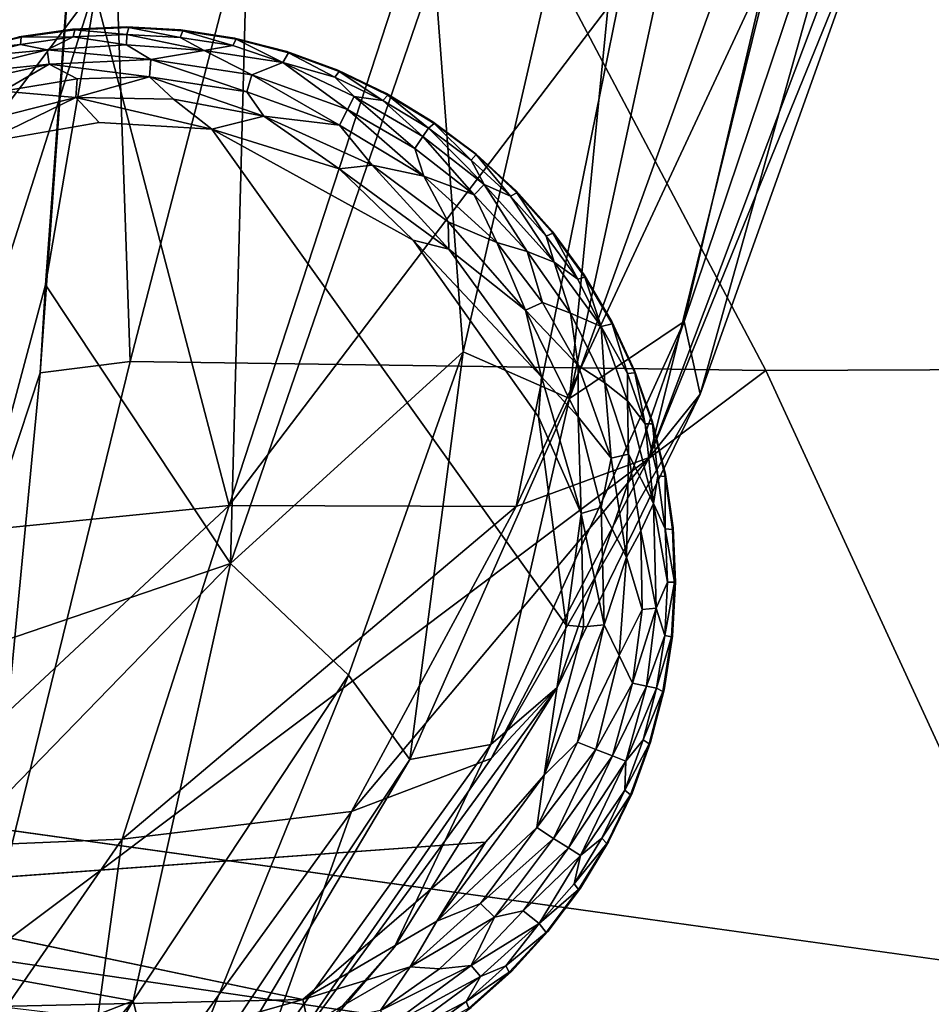
# Model space of a CAD drawing. Units: inches. Extents: x -22.6 to 18.9, y -34 to 22.7.
# Drawn here: x -12 to -10.1, y -13.9 to -11.7 of the extents above; entities that cross this region are included whole.
import ezdxf

# ---------------------------------------------------------------- set-up
doc = ezdxf.new("R2010")
doc.units = ezdxf.units.IN
doc.header["$MEASUREMENT"] = 0
doc.layers.add('SEAT-FABRIC', color=5, linetype='Continuous')
doc.layers.add('SEAT-LEG', color=5, linetype='Continuous')

msp = doc.modelspace()

# ---------------------------------------------------------------- linework, layer by layer
at = {"layer": 'SEAT-FABRIC'}
for points, invisible_edges in [([(-10.1523, -5.1167, 0.6797), (-12.7025, -13.3891, 0.6822), (-12.8651, -9.114, 0.7317)], 1), ([(-4.0714, -7.8706, 0.6718), (-12.7025, -13.3891, 0.6822), (-10.1523, -5.1167, 0.6797)], 15), ([(-4.0714, -7.8706, 0.6718), (-1.111, -13.0733, 0.65), (-12.7025, -13.3891, 0.6822)], 15), ([(-1.111, -13.0733, 0.65), (-1.9559, -14.8854, 0.6792), (-12.7025, -13.3891, 0.6822)], 12)]:
    msp.add_3dface(points, dxfattribs=dict(at, invisible_edges=invisible_edges))
for points in [[(-11.4902, -9.4755, 14.9882), (-11.9779, -12.3122, 14.779), (-11.8586, -10.6913, 14.8562)], [(-11.9779, -12.3122, 14.779), (-11.4902, -9.4755, 14.9882), (-11.5815, -12.9082, 14.929)], [(-11.5815, -12.9082, 14.929), (-11.4902, -9.4755, 14.9882), (-11.1454, -11.6367, 15.0993)], [(-10.8566, -12.5553, 15.4867), (-10.4036, -10.467, 15.6374), (-10.2648, -10.9168, 15.9595)], [(-10.4036, -10.467, 15.6374), (-10.8566, -12.5553, 15.4867), (-10.6698, -10.6546, 15.385)], [(-11.1454, -11.6367, 15.0993), (-10.6698, -10.6546, 15.385), (-11.0843, -12.4554, 15.2006)], [(-10.6698, -10.6546, 15.385), (-10.8566, -12.5553, 15.4867), (-11.0843, -12.4554, 15.2006)], [(-11.8586, -10.6913, 14.8562), (-11.9888, -12.5002, 14.7391), (-11.7966, -12.476, 14.7168)], [(-11.8586, -10.6913, 14.8562), (-11.9779, -12.3122, 14.779), (-11.9888, -12.5002, 14.7391)], [(-11.8586, -10.6913, 14.8562), (-11.7966, -12.476, 14.7168), (-11.3525, -10.7623, 14.8753)], [(-7.2093, -10.7308, 15.2696), (-11.3525, -10.7623, 14.8753), (-7.1032, -12.4822, 15.044)], [(-10.4366, -12.4956, 14.7738), (-11.3525, -10.7623, 14.8753), (-11.7966, -12.476, 14.7168)], [(-7.1032, -12.4822, 15.044), (-11.3525, -10.7623, 14.8753), (-10.4366, -12.4956, 14.7738)], [(-10.6113, -12.3909, 15.9385), (-10.8566, -12.5553, 15.4867), (-10.2648, -10.9168, 15.9595)], [(-10.2648, -10.9168, 15.9595), (-10.1451, -11.0073, 16.377), (-10.6113, -12.3909, 15.9385)], [(-10.1451, -11.0073, 16.377), (-10.5771, -12.5463, 16.5222), (-10.6113, -12.3909, 15.9385)], [(-10.1451, -11.0073, 16.377), (-10.1886, -11.4594, 16.8547), (-10.5771, -12.5463, 16.5222)], [(-10.5771, -12.5463, 16.5222), (-10.1886, -11.4594, 16.8547), (-10.6858, -12.6816, 17.2537)], [(-10.2384, -11.4921, 17.4386), (-10.6858, -12.6816, 17.2537), (-10.1886, -11.4594, 16.8547)], [(-10.4213, -11.6096, 18.0702), (-10.6858, -12.6816, 17.2537), (-10.2384, -11.4921, 17.4386)], [(-10.6858, -12.6816, 17.2537), (-10.4213, -11.6096, 18.0702), (-10.9708, -12.7865, 18.0643)], [(-10.9708, -12.7865, 18.0643), (-10.4213, -11.6096, 18.0702), (-10.7459, -11.6802, 18.7365)], [(-11.8736, -11.6794, 19.8736), (-11.5849, -12.7844, 19.064), (-11.214, -11.6473, 19.3703)], [(-10.7459, -11.6802, 18.7365), (-11.214, -11.6473, 19.3703), (-11.5849, -12.7844, 19.064)], [(-11.1454, -11.6367, 15.0993), (-11.0843, -12.4554, 15.2006), (-11.5815, -12.9082, 14.929)], [(-11.8736, -11.6794, 19.8736), (-12.7506, -11.7297, 20.2256), (-12.7391, -12.8268, 19.8123)], [(-12.2466, -12.8507, 19.5465), (-11.8736, -11.6794, 19.8736), (-12.7391, -12.8268, 19.8123)], [(-11.8736, -11.6794, 19.8736), (-12.2466, -12.8507, 19.5465), (-11.5849, -12.7844, 19.064)], [(-11.5849, -12.7844, 19.064), (-10.9708, -12.7865, 18.0643), (-10.7459, -11.6802, 18.7365)], [(-11.9779, -12.3122, 14.779), (-11.5815, -12.9082, 14.929), (-12.1932, -13.1165, 14.6969)], [(-12.1932, -13.1165, 14.6969), (-11.9888, -12.5002, 14.7391), (-11.9779, -12.3122, 14.779)], [(-10.8832, -13.1741, 16.4022), (-11.0249, -13.296, 15.7875), (-10.6113, -12.3909, 15.9385)], [(-11.0249, -13.296, 15.7875), (-10.8566, -12.5553, 15.4867), (-10.6113, -12.3909, 15.9385)], [(-10.6113, -12.3909, 15.9385), (-10.5771, -12.5463, 16.5222), (-10.8832, -13.1741, 16.4022)], [(-11.5815, -12.9082, 14.929), (-11.0843, -12.4554, 15.2006), (-11.3295, -13.1473, 15.1466)], [(-11.3295, -13.1473, 15.1466), (-11.0843, -12.4554, 15.2006), (-11.1978, -13.3278, 15.4112)], [(-11.1978, -13.3278, 15.4112), (-11.0843, -12.4554, 15.2006), (-10.8566, -12.5553, 15.4867)], [(-11.9888, -12.5002, 14.7391), (-12.11, -13.7521, 14.4995), (-11.7966, -12.476, 14.7168)], [(-12.11, -13.7521, 14.4995), (-10.4366, -12.4956, 14.7738), (-11.7966, -12.476, 14.7168)], [(-10.4366, -12.4956, 14.7738), (-9.6949, -14.1045, 14.506), (-7.1032, -12.4822, 15.044)], [(-12.11, -13.7521, 14.4995), (-11.9888, -12.5002, 14.7391), (-12.1932, -13.1165, 14.6969)], [(-10.4366, -12.4956, 14.7738), (-12.11, -13.7521, 14.4995), (-9.6949, -14.1045, 14.506)], [(-11.0249, -13.296, 15.7875), (-11.1978, -13.3278, 15.4112), (-10.8566, -12.5553, 15.4867)], [(-10.8832, -13.1741, 16.4022), (-10.5771, -12.5463, 16.5222), (-11.0241, -13.3258, 17.0957)], [(-11.0241, -13.3258, 17.0957), (-10.5771, -12.5463, 16.5222), (-10.6858, -12.6816, 17.2537)], [(-11.3231, -13.439, 17.8702), (-10.6858, -12.6816, 17.2537), (-10.9708, -12.7865, 18.0643)], [(-11.0241, -13.3258, 17.0957), (-10.6858, -12.6816, 17.2537), (-11.3231, -13.439, 17.8702)], [(-11.5849, -12.7844, 19.064), (-12.2466, -12.8507, 19.5465), (-12.376, -13.5217, 19.1762)], [(-12.376, -13.5217, 19.1762), (-11.8139, -13.4981, 18.6346), (-11.5849, -12.7844, 19.064)], [(-11.5849, -12.7844, 19.064), (-11.8139, -13.4981, 18.6346), (-10.9708, -12.7865, 18.0643)], [(-11.3231, -13.439, 17.8702), (-10.9708, -12.7865, 18.0643), (-11.8139, -13.4981, 18.6346)], [(-12.3862, -13.7365, 14.6686), (-12.1932, -13.1165, 14.6969), (-11.5815, -12.9082, 14.929)], [(-11.7902, -13.8445, 14.9874), (-12.3862, -13.7365, 14.6686), (-11.5815, -12.9082, 14.929)], [(-11.5815, -12.9082, 14.929), (-11.3295, -13.1473, 15.1466), (-11.7902, -13.8445, 14.9874)], [(-11.7233, -14.1184, 15.3031), (-11.7902, -13.8445, 14.9874), (-11.3295, -13.1473, 15.1466)], [(-11.3295, -13.1473, 15.1466), (-11.1978, -13.3278, 15.4112), (-11.7233, -14.1184, 15.3031)], [(-11.5569, -14.0951, 16.8827), (-10.8832, -13.1741, 16.4022), (-11.0241, -13.3258, 17.0957)], [(-10.8832, -13.1741, 16.4022), (-11.5569, -14.0951, 16.8827), (-11.2316, -13.7303, 16.2869)], [(-11.2316, -13.7303, 16.2869), (-11.0249, -13.296, 15.7875), (-10.8832, -13.1741, 16.4022)], [(-11.0249, -13.296, 15.7875), (-11.2316, -13.7303, 16.2869), (-11.9094, -14.5245, 15.7278)], [(-11.0249, -13.296, 15.7875), (-11.9094, -14.5245, 15.7278), (-11.1978, -13.3278, 15.4112)], [(-11.9094, -14.5245, 15.7278), (-11.7233, -14.1184, 15.3031), (-11.1978, -13.3278, 15.4112)], [(-11.3231, -13.439, 17.8702), (-11.5569, -14.0951, 16.8827), (-11.0241, -13.3258, 17.0957)], [(-12.7562, -14.6326, 0.7108), (-12.7025, -13.3891, 0.6822), (-1.9559, -14.8854, 0.6792)], [(-11.8139, -13.4981, 18.6346), (-11.9182, -14.2623, 17.5593), (-11.3231, -13.439, 17.8702)], [(-11.9182, -14.2623, 17.5593), (-11.5569, -14.0951, 16.8827), (-11.3231, -13.439, 17.8702)], [(-11.9182, -14.2623, 17.5593), (-11.8139, -13.4981, 18.6346), (-12.3902, -14.331, 18.2311)], [(-12.3902, -14.331, 18.2311), (-11.8139, -13.4981, 18.6346), (-12.376, -13.5217, 19.1762)], [(-11.5569, -14.0951, 16.8827), (-11.9094, -14.5245, 15.7278), (-11.2316, -13.7303, 16.2869)], [(-12.11, -13.7521, 14.4995), (-12.7895, -14.4509, 14.394), (-11.8424, -14.6826, 14.2531)], [(-11.7902, -13.8445, 14.9874), (-12.664, -14.1833, 14.6353), (-12.3862, -13.7365, 14.6686)], [(-9.6949, -14.1045, 14.506), (-12.11, -13.7521, 14.4995), (-11.8424, -14.6826, 14.2531)], [(-12.1916, -14.3166, 14.9295), (-12.664, -14.1833, 14.6353), (-11.7902, -13.8445, 14.9874)], [(-12.2749, -14.6608, 15.1898), (-12.1916, -14.3166, 14.9295), (-11.7902, -13.8445, 14.9874)], [(-11.7902, -13.8445, 14.9874), (-11.7233, -14.1184, 15.3031), (-12.2749, -14.6608, 15.1898)]]:
    msp.add_3dface(points, dxfattribs=at)
at = {"layer": 'SEAT-LEG'}
for points, invisible_edges in [([(-12.9921, -12.9341, 1.378), (-11.8181, -14.1222, 1.378), (-11.8039, -11.7601, 1.378)], 15), ([(-12.9921, -12.9341, 1.378), (-11.8039, -11.7601, 1.378), (-11.9197, -11.7651, 1.378)], 13), ([(-12.0345, -11.7814, 1.378), (-12.9921, -12.9341, 1.378), (-11.9197, -11.7651, 1.378)], 3), ([(-10.6299, -12.9482, 1.378), (-11.8039, -11.7601, 1.378), (-11.8181, -14.1222, 1.378)], 15), ([(-11.8039, -11.7601, 1.378), (-10.6299, -12.9482, 1.378), (-11.6882, -11.7665, 1.378)], 3), ([(-11.5736, -11.7842, 1.378), (-11.6882, -11.7665, 1.378), (-10.6299, -12.9482, 1.378)], 14), ([(-10.6299, -12.9482, 1.378), (-11.4614, -11.813, 1.378), (-11.5736, -11.7842, 1.378)], 13), ([(-11.4614, -11.813, 1.378), (-10.6299, -12.9482, 1.378), (-11.3525, -11.8527, 1.378)], 3), ([(-11.3525, -11.8527, 1.378), (-10.6299, -12.9482, 1.378), (-11.248, -11.9029, 1.378)], 3), ([(-11.149, -11.9631, 1.378), (-11.248, -11.9029, 1.378), (-10.6299, -12.9482, 1.378)], 14), ([(-10.8636, -13.0402, 0), (-12.7792, -12.9589, 0.0004), (-11.8628, -11.9649, 0.0014)], 15), ([(-12.1125, -12.0084, 0.0014), (-11.8628, -11.9649, 0.0014), (-12.7792, -12.9589, 0.0004)], 2), ([(-11.6215, -11.9792, 0.0014), (-10.8636, -13.0402, 0), (-11.8628, -11.9649, 0.0014)], 2), ([(-10.6299, -12.9482, 1.378), (-11.0563, -12.0327, 1.378), (-11.149, -11.9631, 1.378)], 13), ([(-11.1908, -12.2167, 0), (-10.8636, -13.0402, 0), (-11.6215, -11.9792, 0.0014)], 1), ([(-10.6299, -12.9482, 1.378), (-10.9709, -12.111, 1.378), (-11.0563, -12.0327, 1.378)], 13), ([(-10.6299, -12.9482, 1.378), (-10.8935, -12.1974, 1.378), (-10.9709, -12.111, 1.378)], 13), ([(-10.6299, -12.9482, 1.378), (-10.8251, -12.2909, 1.378), (-10.8935, -12.1974, 1.378)], 13), ([(-11.1908, -12.2167, 0), (-10.9226, -12.5946, 0), (-10.8636, -13.0402, 0)], 12), ([(-10.6299, -12.9482, 1.378), (-10.7661, -12.3907, 1.378), (-10.8251, -12.2909, 1.378)], 13), ([(-10.7661, -12.3907, 1.378), (-10.6299, -12.9482, 1.378), (-10.7171, -12.4957, 1.378)], 3), ([(-10.6787, -12.6051, 1.378), (-10.7171, -12.4957, 1.378), (-10.6299, -12.9482, 1.378)], 14), ([(-10.6299, -12.9482, 1.378), (-10.6513, -12.7177, 1.378), (-10.6787, -12.6051, 1.378)], 13), ([(-10.6299, -12.9482, 1.378), (-10.6349, -12.8324, 1.378), (-10.6513, -12.7177, 1.378)], 12), ([(-11.8181, -14.1222, 1.378), (-12.9921, -12.9341, 1.378), (-11.9338, -14.1159, 1.378)], 3), ([(-11.9338, -14.1159, 1.378), (-12.9921, -12.9341, 1.378), (-12.0484, -14.0982, 1.378)], 3), ([(-11.7023, -14.1172, 1.378), (-10.6299, -12.9482, 1.378), (-11.8181, -14.1222, 1.378)], 3), ([(-11.7023, -14.1172, 1.378), (-11.5876, -14.1009, 1.378), (-10.6299, -12.9482, 1.378)], 14), ([(-11.5876, -14.1009, 1.378), (-11.4291, -14.0602, 1.378), (-10.6299, -12.9482, 1.378)], 14), ([(-11.2605, -13.9861, 1.378), (-10.6299, -12.9482, 1.378), (-11.4291, -14.0602, 1.378)], 3), ([(-11.1607, -13.9271, 1.378), (-10.6299, -12.9482, 1.378), (-11.2605, -13.9861, 1.378)], 3), ([(-11.1607, -13.9271, 1.378), (-11.0672, -13.8586, 1.378), (-10.6299, -12.9482, 1.378)], 14), ([(-10.9809, -13.7813, 1.378), (-10.6299, -12.9482, 1.378), (-11.0672, -13.8586, 1.378)], 3), ([(-10.6299, -12.9482, 1.378), (-10.9809, -13.7813, 1.378), (-10.9025, -13.6959, 1.378)], 13), ([(-10.6299, -12.9482, 1.378), (-10.9025, -13.6959, 1.378), (-10.8329, -13.6032, 1.378)], 13), ([(-10.7727, -13.5042, 1.378), (-10.6299, -12.9482, 1.378), (-10.8329, -13.6032, 1.378)], 3), ([(-10.7226, -13.3997, 1.378), (-10.6299, -12.9482, 1.378), (-10.7727, -13.5042, 1.378)], 3), ([(-10.6299, -12.9482, 1.378), (-10.7226, -13.3997, 1.378), (-10.6829, -13.2908, 1.378)], 13), ([(-10.6829, -13.2908, 1.378), (-10.654, -13.1785, 1.378), (-10.6299, -12.9482, 1.378)], 14), ([(-10.6363, -13.064, 1.378), (-10.6299, -12.9482, 1.378), (-10.654, -13.1785, 1.378)], 2), ([(-12.7792, -12.9589, 0.0004), (-10.8636, -13.0402, 0), (-12.671, -13.4092, 0.0012)], 15), ([(-12.671, -13.4092, 0.0012), (-10.8636, -13.0402, 0), (-11.0365, -13.5045, 0)], 15), ([(-10.9108, -13.3611, 0.0032), (-11.0365, -13.5045, 0), (-10.8636, -13.0402, 0)], 2), ([(-12.671, -13.4092, 0.0012), (-11.0365, -13.5045, 0), (-12.5184, -13.6125, 0.0009)], 13), ([(-12.0799, -13.8562, 0), (-12.5184, -13.6125, 0.0009), (-11.4271, -13.8411, 0.0011)], 1)]:
    msp.add_3dface(points, dxfattribs=dict(at, invisible_edges=invisible_edges))
for points in [[(-12.0345, -11.7814, 1.378), (-11.9197, -11.7651, 1.378), (-12.0298, -11.7822, 0.1702)], [(-12.0298, -11.7822, 0.1702), (-11.9197, -11.7651, 1.378), (-11.9151, -11.7664, 0.1702)], [(-12.0298, -11.7822, 0.1702), (-11.9151, -11.7664, 0.1702), (-11.9182, -11.7816, 0.1244)], [(-11.9151, -11.7664, 0.1702), (-11.9197, -11.7651, 1.378), (-11.8039, -11.7601, 1.378)], [(-11.804, -11.7767, 0.1244), (-11.9182, -11.7816, 0.1244), (-11.9151, -11.7664, 0.1702)], [(-11.8039, -11.7601, 1.378), (-11.7995, -11.7618, 0.1702), (-11.9151, -11.7664, 0.1702)], [(-11.7995, -11.7618, 0.1702), (-11.804, -11.7767, 0.1244), (-11.9151, -11.7664, 0.1702)], [(-11.7995, -11.7618, 0.1702), (-11.6899, -11.783, 0.1244), (-11.804, -11.7767, 0.1244)], [(-11.6882, -11.7665, 1.378), (-11.7995, -11.7618, 0.1702), (-11.8039, -11.7601, 1.378)], [(-11.6839, -11.7686, 0.1702), (-11.7995, -11.7618, 0.1702), (-11.6882, -11.7665, 1.378)], [(-11.6899, -11.783, 0.1244), (-11.7995, -11.7618, 0.1702), (-11.6839, -11.7686, 0.1702)], [(-11.577, -11.8004, 0.1244), (-11.6899, -11.783, 0.1244), (-11.6839, -11.7686, 0.1702)], [(-11.6882, -11.7665, 1.378), (-11.5736, -11.7842, 1.378), (-11.6839, -11.7686, 0.1702)], [(-11.6839, -11.7686, 0.1702), (-11.5736, -11.7842, 1.378), (-11.5696, -11.7867, 0.1702)], [(-11.5696, -11.7867, 0.1702), (-11.577, -11.8004, 0.1244), (-11.6839, -11.7686, 0.1702)], [(-12.1424, -11.8248, 0.1244), (-12.0313, -11.7977, 0.1244), (-11.9738, -11.8092, 0.0888)], [(-12.0313, -11.7977, 0.1244), (-12.1424, -11.8248, 0.1244), (-12.1423, -11.8092, 0.1702)], [(-12.1423, -11.8092, 0.1702), (-12.0345, -11.7814, 1.378), (-12.0298, -11.7822, 0.1702)], [(-12.1423, -11.8092, 0.1702), (-12.0298, -11.7822, 0.1702), (-12.0313, -11.7977, 0.1244)], [(-11.9182, -11.7816, 0.1244), (-12.0313, -11.7977, 0.1244), (-12.0298, -11.7822, 0.1702)], [(-12.0313, -11.7977, 0.1244), (-11.9182, -11.7816, 0.1244), (-11.9738, -11.8092, 0.0888)], [(-11.8042, -11.7987, 0.0891), (-11.9738, -11.8092, 0.0888), (-11.9182, -11.7816, 0.1244)], [(-11.9182, -11.7816, 0.1244), (-11.804, -11.7767, 0.1244), (-11.8042, -11.7987, 0.0891)], [(-11.8042, -11.7987, 0.0891), (-11.804, -11.7767, 0.1244), (-11.6382, -11.8107, 0.0888)], [(-11.804, -11.7767, 0.1244), (-11.6899, -11.783, 0.1244), (-11.6382, -11.8107, 0.0888)], [(-11.6899, -11.783, 0.1244), (-11.577, -11.8004, 0.1244), (-11.6382, -11.8107, 0.0888)], [(-11.5696, -11.7867, 0.1702), (-11.4699, -11.8368, 0.1063), (-11.577, -11.8004, 0.1244)], [(-11.5736, -11.7842, 1.378), (-11.4614, -11.813, 1.378), (-11.5696, -11.7867, 0.1702)], [(-11.4576, -11.816, 0.1702), (-11.5696, -11.7867, 0.1702), (-11.4614, -11.813, 1.378)], [(-11.4576, -11.816, 0.1702), (-11.4699, -11.8368, 0.1063), (-11.5696, -11.7867, 0.1702)], [(-11.9738, -11.8092, 0.0888), (-12.1915, -11.8627, 0.0888), (-12.1424, -11.8248, 0.1244)], [(-11.9702, -11.8397, 0.0574), (-12.1915, -11.8627, 0.0888), (-11.9738, -11.8092, 0.0888)], [(-11.8042, -11.7987, 0.0891), (-11.7522, -11.8298, 0.0574), (-11.9738, -11.8092, 0.0888)], [(-11.7522, -11.8298, 0.0574), (-11.9702, -11.8397, 0.0574), (-11.9738, -11.8092, 0.0888)], [(-11.8042, -11.7987, 0.0891), (-11.6382, -11.8107, 0.0888), (-11.7522, -11.8298, 0.0574)], [(-11.5365, -11.8626, 0.0574), (-11.7522, -11.8298, 0.0574), (-11.6382, -11.8107, 0.0888)], [(-11.6382, -11.8107, 0.0888), (-11.577, -11.8004, 0.1244), (-11.4699, -11.8368, 0.1063)], [(-11.6382, -11.8107, 0.0888), (-11.4699, -11.8368, 0.1063), (-11.5365, -11.8626, 0.0574)], [(-11.4576, -11.816, 0.1702), (-11.3589, -11.868, 0.1244), (-11.4699, -11.8368, 0.1063)], [(-11.4614, -11.813, 1.378), (-11.3525, -11.8527, 1.378), (-11.4576, -11.816, 0.1702)], [(-11.4576, -11.816, 0.1702), (-11.3525, -11.8527, 1.378), (-11.349, -11.856, 0.1702)], [(-11.3589, -11.868, 0.1244), (-11.4576, -11.816, 0.1702), (-11.349, -11.856, 0.1702)], [(-11.9702, -11.8397, 0.0574), (-12.1274, -11.8752, 0.0577), (-12.1915, -11.8627, 0.0888)], [(-12.0691, -11.8975, 0.032), (-12.1274, -11.8752, 0.0577), (-11.9702, -11.8397, 0.0574)], [(-11.9099, -11.8716, 0.0322), (-12.0691, -11.8975, 0.032), (-11.9702, -11.8397, 0.0574)], [(-11.7522, -11.8298, 0.0574), (-11.755, -11.8675, 0.032), (-11.9702, -11.8397, 0.0574)], [(-11.755, -11.8675, 0.032), (-11.9099, -11.8716, 0.0322), (-11.9702, -11.8397, 0.0574)], [(-11.7522, -11.8298, 0.0574), (-11.5466, -11.8991, 0.032), (-11.755, -11.8675, 0.032)], [(-11.7522, -11.8298, 0.0574), (-11.5365, -11.8626, 0.0574), (-11.5466, -11.8991, 0.032)], [(-11.4699, -11.8368, 0.1063), (-11.3314, -11.9369, 0.0574), (-11.5365, -11.8626, 0.0574)], [(-11.4699, -11.8368, 0.1063), (-11.3174, -11.9095, 0.0888), (-11.3314, -11.9369, 0.0574)], [(-11.4699, -11.8368, 0.1063), (-11.3589, -11.868, 0.1244), (-11.3174, -11.9095, 0.0888)], [(-11.349, -11.856, 0.1702), (-11.2559, -11.9175, 0.1244), (-11.3589, -11.868, 0.1244)], [(-11.3525, -11.8527, 1.378), (-11.248, -11.9029, 1.378), (-11.349, -11.856, 0.1702)], [(-11.2449, -11.9065, 0.1702), (-11.349, -11.856, 0.1702), (-11.248, -11.9029, 1.378)], [(-11.2449, -11.9065, 0.1702), (-11.2559, -11.9175, 0.1244), (-11.349, -11.856, 0.1702)], [(-11.9126, -11.9116, 0.0136), (-12.0691, -11.8975, 0.032), (-11.9099, -11.8716, 0.0322)], [(-11.9126, -11.9116, 0.0136), (-11.755, -11.8675, 0.032), (-11.7037, -11.9149, 0.0138)], [(-11.9099, -11.8716, 0.0322), (-11.755, -11.8675, 0.032), (-11.9126, -11.9116, 0.0136)], [(-11.755, -11.8675, 0.032), (-11.5466, -11.8991, 0.032), (-11.5108, -11.9511, 0.0136)], [(-11.5108, -11.9511, 0.0136), (-11.7037, -11.9149, 0.0138), (-11.755, -11.8675, 0.032)], [(-11.5365, -11.8626, 0.0574), (-11.3484, -11.9707, 0.032), (-11.5466, -11.8991, 0.032)], [(-11.5365, -11.8626, 0.0574), (-11.3314, -11.9369, 0.0574), (-11.3484, -11.9707, 0.032)], [(-11.2559, -11.9175, 0.1244), (-11.3174, -11.9095, 0.0888), (-11.3589, -11.868, 0.1244)], [(-12.2071, -11.9854, 0.0136), (-12.0691, -11.8975, 0.032), (-11.9126, -11.9116, 0.0136)], [(-11.5466, -11.8991, 0.032), (-11.3484, -11.9707, 0.032), (-11.5108, -11.9511, 0.0136)], [(-11.248, -11.9029, 1.378), (-11.149, -11.9631, 1.378), (-11.2449, -11.9065, 0.1702)], [(-12.2071, -11.9854, 0.0136), (-11.9126, -11.9116, 0.0136), (-12.1125, -12.0084, 0.0014)], [(-11.9126, -11.9116, 0.0136), (-11.8628, -11.9649, 0.0014), (-12.1125, -12.0084, 0.0014)], [(-11.9126, -11.9116, 0.0136), (-11.7037, -11.9149, 0.0138), (-11.6215, -11.9792, 0.0014)], [(-11.8628, -11.9649, 0.0014), (-11.9126, -11.9116, 0.0136), (-11.6215, -11.9792, 0.0014)], [(-11.7037, -11.9149, 0.0138), (-11.5108, -11.9511, 0.0136), (-11.6215, -11.9792, 0.0014)], [(-11.1877, -12.0204, 0.0577), (-11.3314, -11.9369, 0.0574), (-11.3174, -11.9095, 0.0888)], [(-11.3174, -11.9095, 0.0888), (-11.1706, -11.995, 0.0891), (-11.1877, -12.0204, 0.0577)], [(-11.1706, -11.995, 0.0891), (-11.3174, -11.9095, 0.0888), (-11.2559, -11.9175, 0.1244)], [(-11.2559, -11.9175, 0.1244), (-11.2449, -11.9065, 0.1702), (-11.1583, -11.9768, 0.1244)], [(-11.2559, -11.9175, 0.1244), (-11.1583, -11.9768, 0.1244), (-11.1706, -11.995, 0.0891)], [(-11.1583, -11.9768, 0.1244), (-11.2449, -11.9065, 0.1702), (-11.1462, -11.967, 0.1702)], [(-11.2449, -11.9065, 0.1702), (-11.149, -11.9631, 1.378), (-11.1462, -11.967, 0.1702)], [(-11.3484, -11.9707, 0.032), (-11.3314, -11.9369, 0.0574), (-11.168, -12.0796, 0.032)], [(-11.3314, -11.9369, 0.0574), (-11.1877, -12.0204, 0.0577), (-11.168, -12.0796, 0.032)], [(-11.5108, -11.9511, 0.0136), (-11.3494, -12.0643, 0.0033), (-11.6215, -11.9792, 0.0014)], [(-11.3484, -11.9707, 0.032), (-11.2786, -12.0562, 0.0137), (-11.5108, -11.9511, 0.0136)], [(-11.5108, -11.9511, 0.0136), (-11.2786, -12.0562, 0.0137), (-11.3494, -12.0643, 0.0033)], [(-11.149, -11.9631, 1.378), (-11.0563, -12.0327, 1.378), (-11.0565, -12.0335, 0.1738)], [(-11.149, -11.9631, 1.378), (-11.0565, -12.0335, 0.1738), (-11.1462, -11.967, 0.1702)], [(-11.6215, -11.9792, 0.0014), (-11.3494, -12.0643, 0.0033), (-11.1908, -12.2167, 0)], [(-11.3484, -11.9707, 0.032), (-11.168, -12.0796, 0.032), (-11.2786, -12.0562, 0.0137)], [(-11.1583, -11.9768, 0.1244), (-11.0392, -12.0972, 0.0888), (-11.1706, -11.995, 0.0891)], [(-11.0669, -12.0454, 0.1244), (-11.1583, -11.9768, 0.1244), (-11.1462, -11.967, 0.1702)], [(-11.0669, -12.0454, 0.1244), (-11.0392, -12.0972, 0.0888), (-11.1583, -11.9768, 0.1244)], [(-11.0669, -12.0454, 0.1244), (-11.1462, -11.967, 0.1702), (-11.0565, -12.0335, 0.1738)], [(-11.1706, -11.995, 0.0891), (-11.0605, -12.1194, 0.0574), (-11.1877, -12.0204, 0.0577)], [(-11.0605, -12.1194, 0.0574), (-11.1706, -11.995, 0.0891), (-11.0392, -12.0972, 0.0888)], [(-11.1877, -12.0204, 0.0577), (-11.0605, -12.1194, 0.0574), (-11.168, -12.0796, 0.032)], [(-10.9827, -12.1227, 0.1244), (-11.0669, -12.0454, 0.1244), (-11.0565, -12.0335, 0.1738)], [(-10.9827, -12.1227, 0.1244), (-11.0392, -12.0972, 0.0888), (-11.0669, -12.0454, 0.1244)], [(-10.9709, -12.111, 1.378), (-11.0565, -12.0335, 0.1738), (-11.0563, -12.0327, 1.378)], [(-11.0565, -12.0335, 0.1738), (-10.9709, -12.111, 1.378), (-10.9689, -12.1154, 0.1702)], [(-10.9689, -12.1154, 0.1702), (-10.9827, -12.1227, 0.1244), (-11.0565, -12.0335, 0.1738)], [(-11.1148, -12.2361, 0.0033), (-11.3494, -12.0643, 0.0033), (-11.2786, -12.0562, 0.0137)], [(-11.3494, -12.0643, 0.0033), (-11.1148, -12.2361, 0.0033), (-11.1908, -12.2167, 0)], [(-11.168, -12.0796, 0.032), (-11.1162, -12.1771, 0.0137), (-11.2786, -12.0562, 0.0137)], [(-11.2786, -12.0562, 0.0137), (-11.1162, -12.1771, 0.0137), (-11.1148, -12.2361, 0.0033)], [(-11.0122, -12.2216, 0.032), (-11.1162, -12.1771, 0.0137), (-11.168, -12.0796, 0.032)], [(-11.0605, -12.1194, 0.0574), (-11.0122, -12.2216, 0.032), (-11.168, -12.0796, 0.032)], [(-11.0392, -12.0972, 0.0888), (-10.9473, -12.2409, 0.0577), (-11.0605, -12.1194, 0.0574)], [(-11.0392, -12.0972, 0.0888), (-10.9827, -12.1227, 0.1244), (-10.8894, -12.264, 0.0888)], [(-11.0392, -12.0972, 0.0888), (-10.8894, -12.264, 0.0888), (-10.9473, -12.2409, 0.0577)], [(-10.9709, -12.111, 1.378), (-10.8935, -12.1974, 1.378), (-10.9689, -12.1154, 0.1702)], [(-11.0122, -12.2216, 0.032), (-11.0605, -12.1194, 0.0574), (-10.9473, -12.2409, 0.0577)], [(-10.9827, -12.1227, 0.1244), (-10.9689, -12.1154, 0.1702), (-10.9064, -12.2078, 0.1244)], [(-10.9827, -12.1227, 0.1244), (-10.9064, -12.2078, 0.1244), (-10.8894, -12.264, 0.0888)], [(-10.892, -12.2019, 0.1702), (-10.9689, -12.1154, 0.1702), (-10.8935, -12.1974, 1.378)], [(-10.9689, -12.1154, 0.1702), (-10.892, -12.2019, 0.1702), (-10.9064, -12.2078, 0.1244)], [(-11.1162, -12.1771, 0.0137), (-11.0122, -12.2216, 0.032), (-10.9509, -12.3663, 0.0136)], [(-11.1162, -12.1771, 0.0137), (-10.9509, -12.3663, 0.0136), (-11.1148, -12.2361, 0.0033)], [(-10.8935, -12.1974, 1.378), (-10.8251, -12.2909, 1.378), (-10.892, -12.2019, 0.1702)], [(-11.1908, -12.2167, 0), (-10.9163, -12.5092, 0.0033), (-10.9226, -12.5946, 0)], [(-11.1148, -12.2361, 0.0033), (-10.9163, -12.5092, 0.0033), (-11.1908, -12.2167, 0)], [(-10.892, -12.2019, 0.1702), (-10.8389, -12.3, 0.1244), (-10.9064, -12.2078, 0.1244)], [(-10.9064, -12.2078, 0.1244), (-10.8389, -12.3, 0.1244), (-10.8894, -12.264, 0.0888)], [(-10.892, -12.2019, 0.1702), (-10.8251, -12.2909, 1.378), (-10.824, -12.2956, 0.1702)], [(-10.892, -12.2019, 0.1702), (-10.824, -12.2956, 0.1702), (-10.8389, -12.3, 0.1244)], [(-11.1148, -12.2361, 0.0033), (-10.9509, -12.3663, 0.0136), (-10.9163, -12.5092, 0.0033)], [(-10.9509, -12.3663, 0.0136), (-11.0122, -12.2216, 0.032), (-10.9143, -12.3498, 0.0322)], [(-11.0122, -12.2216, 0.032), (-10.9473, -12.2409, 0.0577), (-10.9143, -12.3498, 0.0322)], [(-10.9473, -12.2409, 0.0577), (-10.8894, -12.264, 0.0888), (-10.8543, -12.3726, 0.0574)], [(-10.8543, -12.3726, 0.0574), (-10.9143, -12.3498, 0.0322), (-10.9473, -12.2409, 0.0577)], [(-10.7889, -12.4015, 0.1063), (-10.8543, -12.3726, 0.0574), (-10.8894, -12.264, 0.0888)], [(-10.7889, -12.4015, 0.1063), (-10.8894, -12.264, 0.0888), (-10.8389, -12.3, 0.1244)], [(-10.8389, -12.3, 0.1244), (-10.824, -12.2956, 0.1702), (-10.7889, -12.4015, 0.1063)], [(-10.8251, -12.2909, 1.378), (-10.7661, -12.3907, 1.378), (-10.824, -12.2956, 0.1702)], [(-10.824, -12.2956, 0.1702), (-10.7655, -12.3954, 0.1702), (-10.7889, -12.4015, 0.1063)], [(-10.7655, -12.3954, 0.1702), (-10.824, -12.2956, 0.1702), (-10.7661, -12.3907, 1.378)], [(-10.8378, -12.4845, 0.032), (-10.9509, -12.3663, 0.0136), (-10.9143, -12.3498, 0.0322)], [(-10.8378, -12.4845, 0.032), (-10.838, -12.5949, 0.0137), (-10.9509, -12.3663, 0.0136)], [(-10.9509, -12.3663, 0.0136), (-10.838, -12.5949, 0.0137), (-10.9163, -12.5092, 0.0033)], [(-10.8543, -12.3726, 0.0574), (-10.8378, -12.4845, 0.032), (-10.9143, -12.3498, 0.0322)], [(-10.7812, -12.5218, 0.0577), (-10.8543, -12.3726, 0.0574), (-10.7889, -12.4015, 0.1063)], [(-10.8378, -12.4845, 0.032), (-10.8543, -12.3726, 0.0574), (-10.7812, -12.5218, 0.0577)], [(-10.7889, -12.4015, 0.1063), (-10.7655, -12.3954, 0.1702), (-10.7325, -12.502, 0.1244)], [(-10.7889, -12.4015, 0.1063), (-10.7325, -12.5607, 0.0888), (-10.7812, -12.5218, 0.0577)], [(-10.7325, -12.502, 0.1244), (-10.7325, -12.5607, 0.0888), (-10.7889, -12.4015, 0.1063)], [(-10.7661, -12.3907, 1.378), (-10.7171, -12.4957, 1.378), (-10.7655, -12.3954, 0.1702)], [(-10.7655, -12.3954, 0.1702), (-10.7171, -12.4957, 1.378), (-10.717, -12.5005, 0.1702)], [(-10.7655, -12.3954, 0.1702), (-10.717, -12.5005, 0.1702), (-10.7325, -12.502, 0.1244)], [(-10.8378, -12.4845, 0.032), (-10.7674, -12.6831, 0.032), (-10.838, -12.5949, 0.0137)], [(-10.8378, -12.4845, 0.032), (-10.7812, -12.5218, 0.0577), (-10.7674, -12.6831, 0.032)], [(-10.9163, -12.5092, 0.0033), (-10.8314, -12.8012, 0.0033), (-10.9226, -12.5946, 0)], [(-10.8314, -12.8012, 0.0033), (-10.9163, -12.5092, 0.0033), (-10.838, -12.5949, 0.0137)], [(-10.7325, -12.502, 0.1244), (-10.717, -12.5005, 0.1702), (-10.6946, -12.6098, 0.1244)], [(-10.7325, -12.5607, 0.0888), (-10.7325, -12.502, 0.1244), (-10.6946, -12.6098, 0.1244)], [(-10.7171, -12.4957, 1.378), (-10.6787, -12.6051, 1.378), (-10.717, -12.5005, 0.1702)], [(-10.6791, -12.6099, 0.1702), (-10.717, -12.5005, 0.1702), (-10.6787, -12.6051, 1.378)], [(-10.717, -12.5005, 0.1702), (-10.6791, -12.6099, 0.1702), (-10.6946, -12.6098, 0.1244)], [(-10.7812, -12.5218, 0.0577), (-10.7325, -12.5607, 0.0888), (-10.7304, -12.6748, 0.0574)], [(-10.7304, -12.6748, 0.0574), (-10.7674, -12.6831, 0.032), (-10.7812, -12.5218, 0.0577)], [(-10.6766, -12.7798, 0.0917), (-10.7304, -12.6748, 0.0574), (-10.7325, -12.5607, 0.0888)], [(-10.7325, -12.5607, 0.0888), (-10.6946, -12.6098, 0.1244), (-10.6766, -12.7798, 0.0917)], [(-10.9226, -12.5946, 0), (-10.8314, -12.8012, 0.0033), (-10.8636, -13.0402, 0)], [(-10.789, -12.7885, 0.014), (-10.8314, -12.8012, 0.0033), (-10.838, -12.5949, 0.0137)], [(-10.838, -12.5949, 0.0137), (-10.7674, -12.6831, 0.032), (-10.789, -12.7885, 0.014)], [(-10.6946, -12.6098, 0.1244), (-10.6791, -12.6099, 0.1702), (-10.6675, -12.7208, 0.1244)], [(-10.6766, -12.7798, 0.0917), (-10.6946, -12.6098, 0.1244), (-10.6675, -12.7208, 0.1244)], [(-10.6787, -12.6051, 1.378), (-10.6513, -12.7177, 1.378), (-10.6791, -12.6099, 0.1702)], [(-10.6791, -12.6099, 0.1702), (-10.6513, -12.7177, 1.378), (-10.6521, -12.7224, 0.1702)], [(-10.6791, -12.6099, 0.1702), (-10.6521, -12.7224, 0.1702), (-10.6675, -12.7208, 0.1244)], [(-10.7348, -12.8948, 0.0332), (-10.7674, -12.6831, 0.032), (-10.7304, -12.6748, 0.0574)], [(-10.7304, -12.6748, 0.0574), (-10.7038, -12.8388, 0.0577), (-10.7348, -12.8948, 0.0332)], [(-10.7304, -12.6748, 0.0574), (-10.6766, -12.7798, 0.0917), (-10.7038, -12.8388, 0.0577)], [(-10.7348, -12.8948, 0.0332), (-10.789, -12.7885, 0.014), (-10.7674, -12.6831, 0.032)], [(-10.6675, -12.7208, 0.1244), (-10.6515, -12.834, 0.1244), (-10.6766, -12.7798, 0.0917)], [(-10.6515, -12.834, 0.1244), (-10.6675, -12.7208, 0.1244), (-10.6521, -12.7224, 0.1702)], [(-10.6513, -12.7177, 1.378), (-10.6349, -12.8324, 1.378), (-10.6521, -12.7224, 0.1702)], [(-10.6521, -12.7224, 0.1702), (-10.6363, -12.8357, 0.1714), (-10.6515, -12.834, 0.1244)], [(-10.6363, -12.8357, 0.1714), (-10.6521, -12.7224, 0.1702), (-10.6349, -12.8324, 1.378)], [(-10.7038, -12.8388, 0.0577), (-10.6766, -12.7798, 0.0917), (-10.6713, -13.004, 0.0863)], [(-10.6713, -13.004, 0.0863), (-10.6766, -12.7798, 0.0917), (-10.6465, -12.9481, 0.1244)], [(-10.6465, -12.9481, 0.1244), (-10.6766, -12.7798, 0.0917), (-10.6515, -12.834, 0.1244)], [(-10.8314, -12.8012, 0.0033), (-10.8268, -13.044, 0.0031), (-10.8636, -13.0402, 0)], [(-10.789, -12.7885, 0.014), (-10.782, -13.0399, 0.0133), (-10.8314, -12.8012, 0.0033)], [(-10.8314, -12.8012, 0.0033), (-10.782, -13.0399, 0.0133), (-10.8268, -13.044, 0.0031)], [(-10.782, -13.0399, 0.0133), (-10.789, -12.7885, 0.014), (-10.7348, -12.8948, 0.0332)], [(-10.7038, -12.8388, 0.0577), (-10.7013, -13.0068, 0.0566), (-10.7348, -12.8948, 0.0332)], [(-10.7013, -13.0068, 0.0566), (-10.7038, -12.8388, 0.0577), (-10.6713, -13.004, 0.0863)], [(-10.6515, -12.834, 0.1244), (-10.6321, -12.9482, 0.1679), (-10.6465, -12.9481, 0.1244)], [(-10.6363, -12.8357, 0.1714), (-10.6321, -12.9482, 0.1679), (-10.6515, -12.834, 0.1244)], [(-10.6349, -12.8324, 1.378), (-10.6299, -12.9482, 1.378), (-10.6363, -12.8357, 0.1714)], [(-10.6321, -12.9482, 0.1679), (-10.6363, -12.8357, 0.1714), (-10.6299, -12.9482, 1.378)], [(-10.7348, -12.8948, 0.0332), (-10.7504, -13.105, 0.031), (-10.782, -13.0399, 0.0133)], [(-10.7504, -13.105, 0.031), (-10.7348, -12.8948, 0.0332), (-10.7013, -13.0068, 0.0566)], [(-10.6713, -13.004, 0.0863), (-10.6465, -12.9481, 0.1244), (-10.6528, -13.0623, 0.1244)], [(-10.6465, -12.9481, 0.1244), (-10.6321, -12.9482, 0.1679), (-10.6528, -13.0623, 0.1244)], [(-10.6379, -13.0653, 0.1713), (-10.6528, -13.0623, 0.1244), (-10.6321, -12.9482, 0.1679)], [(-10.6299, -12.9482, 1.378), (-10.6363, -13.064, 1.378), (-10.6379, -13.0653, 0.1713)], [(-10.6299, -12.9482, 1.378), (-10.6379, -13.0653, 0.1713), (-10.6321, -12.9482, 0.1679)], [(-10.7013, -13.0068, 0.0566), (-10.7218, -13.1646, 0.0577), (-10.7504, -13.105, 0.031)], [(-10.6713, -13.004, 0.0863), (-10.6918, -13.1708, 0.0891), (-10.7218, -13.1646, 0.0577)], [(-10.6713, -13.004, 0.0863), (-10.7218, -13.1646, 0.0577), (-10.7013, -13.0068, 0.0566)], [(-10.6528, -13.0623, 0.1244), (-10.6918, -13.1708, 0.0891), (-10.6713, -13.004, 0.0863)], [(-10.8268, -13.044, 0.0031), (-10.782, -13.0399, 0.0133), (-10.9108, -13.3611, 0.0032)], [(-10.782, -13.0399, 0.0133), (-10.8392, -13.2907, 0.0137), (-10.9108, -13.3611, 0.0032)], [(-10.8268, -13.044, 0.0031), (-10.9108, -13.3611, 0.0032), (-10.8636, -13.0402, 0)], [(-10.7504, -13.105, 0.031), (-10.8392, -13.2907, 0.0137), (-10.782, -13.0399, 0.0133)], [(-10.6528, -13.0623, 0.1244), (-10.6703, -13.1752, 0.1244), (-10.6918, -13.1708, 0.0891)], [(-10.6379, -13.0653, 0.1713), (-10.6703, -13.1752, 0.1244), (-10.6528, -13.0623, 0.1244)], [(-10.6566, -13.1826, 0.1702), (-10.6703, -13.1752, 0.1244), (-10.6379, -13.0653, 0.1713)], [(-10.654, -13.1785, 1.378), (-10.6566, -13.1826, 0.1702), (-10.6379, -13.0653, 0.1713)], [(-10.6363, -13.064, 1.378), (-10.654, -13.1785, 1.378), (-10.6379, -13.0653, 0.1713)], [(-10.7999, -13.3064, 0.032), (-10.8392, -13.2907, 0.0137), (-10.7504, -13.105, 0.031)], [(-10.7999, -13.3064, 0.032), (-10.7504, -13.105, 0.031), (-10.7218, -13.1646, 0.0577)], [(-10.7218, -13.1646, 0.0577), (-10.7646, -13.3201, 0.0574), (-10.7999, -13.3064, 0.032)], [(-10.6918, -13.1708, 0.0891), (-10.7646, -13.3201, 0.0574), (-10.7218, -13.1646, 0.0577)], [(-10.7646, -13.3201, 0.0574), (-10.6918, -13.1708, 0.0891), (-10.736, -13.3312, 0.0888)], [(-10.6703, -13.1752, 0.1244), (-10.736, -13.3312, 0.0888), (-10.6918, -13.1708, 0.0891)], [(-10.6703, -13.1752, 0.1244), (-10.6987, -13.2859, 0.1244), (-10.736, -13.3312, 0.0888)], [(-10.6566, -13.1826, 0.1702), (-10.6987, -13.2859, 0.1244), (-10.6703, -13.1752, 0.1244)], [(-10.6987, -13.2859, 0.1244), (-10.6566, -13.1826, 0.1702), (-10.6858, -13.2946, 0.1702)], [(-10.6566, -13.1826, 0.1702), (-10.6829, -13.2908, 1.378), (-10.6858, -13.2946, 0.1702)], [(-10.654, -13.1785, 1.378), (-10.6829, -13.2908, 1.378), (-10.6566, -13.1826, 0.1702)], [(-10.8392, -13.2907, 0.0137), (-10.9261, -13.4736, 0.0137), (-10.9108, -13.3611, 0.0032)], [(-10.8392, -13.2907, 0.0137), (-10.7999, -13.3064, 0.032), (-10.9261, -13.4736, 0.0137)], [(-10.736, -13.3312, 0.0888), (-10.6987, -13.2859, 0.1244), (-10.7378, -13.3932, 0.1244)], [(-10.6858, -13.2946, 0.1702), (-10.7378, -13.3932, 0.1244), (-10.6987, -13.2859, 0.1244)], [(-10.6829, -13.2908, 1.378), (-10.7226, -13.3997, 1.378), (-10.6858, -13.2946, 0.1702)], [(-10.7999, -13.3064, 0.032), (-10.8906, -13.4967, 0.032), (-10.9261, -13.4736, 0.0137)], [(-10.7999, -13.3064, 0.032), (-10.7646, -13.3201, 0.0574), (-10.8906, -13.4967, 0.032)], [(-10.7259, -13.4031, 0.1702), (-10.7378, -13.3932, 0.1244), (-10.6858, -13.2946, 0.1702)], [(-10.7226, -13.3997, 1.378), (-10.7259, -13.4031, 0.1702), (-10.6858, -13.2946, 0.1702)], [(-10.7646, -13.3201, 0.0574), (-10.8586, -13.5169, 0.0574), (-10.8906, -13.4967, 0.032)], [(-10.8586, -13.5169, 0.0574), (-10.7646, -13.3201, 0.0574), (-10.736, -13.3312, 0.0888)], [(-10.736, -13.3312, 0.0888), (-10.8327, -13.5335, 0.0888), (-10.8586, -13.5169, 0.0574)], [(-10.8327, -13.5335, 0.0888), (-10.736, -13.3312, 0.0888), (-10.7378, -13.3932, 0.1244)], [(-10.9261, -13.4736, 0.0137), (-11.14, -13.6737, 0.0032), (-10.9108, -13.3611, 0.0032)], [(-10.9108, -13.3611, 0.0032), (-11.14, -13.6737, 0.0032), (-11.0365, -13.5045, 0)], [(-10.7378, -13.3932, 0.1244), (-10.7873, -13.4963, 0.1244), (-10.8327, -13.5335, 0.0888)], [(-10.7378, -13.3932, 0.1244), (-10.7259, -13.4031, 0.1702), (-10.7873, -13.4963, 0.1244)], [(-10.7873, -13.4963, 0.1244), (-10.7259, -13.4031, 0.1702), (-10.7764, -13.5073, 0.1702)], [(-10.7727, -13.5042, 1.378), (-10.7764, -13.5073, 0.1702), (-10.7259, -13.4031, 0.1702)], [(-10.7226, -13.3997, 1.378), (-10.7727, -13.5042, 1.378), (-10.7259, -13.4031, 0.1702)], [(-10.9261, -13.4736, 0.0137), (-11.047, -13.636, 0.0137), (-11.14, -13.6737, 0.0032)], [(-11.047, -13.636, 0.0137), (-10.9261, -13.4736, 0.0137), (-10.8906, -13.4967, 0.032)], [(-10.8906, -13.4967, 0.032), (-11.0167, -13.6655, 0.032), (-11.047, -13.636, 0.0137)], [(-10.8586, -13.5169, 0.0574), (-11.0167, -13.6655, 0.032), (-10.8906, -13.4967, 0.032)], [(-10.8467, -13.5939, 0.1244), (-10.7873, -13.4963, 0.1244), (-10.7764, -13.5073, 0.1702)], [(-10.8467, -13.5939, 0.1244), (-10.8327, -13.5335, 0.0888), (-10.7873, -13.4963, 0.1244)], [(-11.0365, -13.5045, 0), (-11.4271, -13.8411, 0.0011), (-12.5184, -13.6125, 0.0009)], [(-11.0365, -13.5045, 0), (-11.14, -13.6737, 0.0032), (-11.4271, -13.8411, 0.0011)], [(-10.8586, -13.5169, 0.0574), (-10.9558, -13.6517, 0.0577), (-11.0167, -13.6655, 0.032)], [(-10.8586, -13.5169, 0.0574), (-10.8327, -13.5335, 0.0888), (-10.9558, -13.6517, 0.0577)], [(-10.8467, -13.5939, 0.1244), (-10.7764, -13.5073, 0.1702), (-10.8369, -13.606, 0.1702)], [(-10.7764, -13.5073, 0.1702), (-10.8329, -13.6032, 1.378), (-10.8369, -13.606, 0.1702)], [(-10.7727, -13.5042, 1.378), (-10.8329, -13.6032, 1.378), (-10.7764, -13.5073, 0.1702)], [(-10.8327, -13.5335, 0.0888), (-10.9213, -13.679, 0.1063), (-10.9558, -13.6517, 0.0577)], [(-10.8327, -13.5335, 0.0888), (-10.8467, -13.5939, 0.1244), (-10.9213, -13.679, 0.1063)], [(-10.9213, -13.679, 0.1063), (-10.8467, -13.5939, 0.1244), (-10.8369, -13.606, 0.1702)], [(-10.9067, -13.6983, 0.1702), (-10.9213, -13.679, 0.1063), (-10.8369, -13.606, 0.1702)], [(-10.8369, -13.606, 0.1702), (-10.9025, -13.6959, 1.378), (-10.9067, -13.6983, 0.1702)], [(-10.8329, -13.6032, 1.378), (-10.9025, -13.6959, 1.378), (-10.8369, -13.606, 0.1702)], [(-11.047, -13.636, 0.0137), (-11.1972, -13.7717, 0.0137), (-11.14, -13.6737, 0.0032)], [(-11.0167, -13.6655, 0.032), (-11.1972, -13.7717, 0.0137), (-11.047, -13.636, 0.0137)], [(-11.1972, -13.7717, 0.0137), (-11.0167, -13.6655, 0.032), (-11.1346, -13.7755, 0.0322)], [(-11.0167, -13.6655, 0.032), (-11.0668, -13.7686, 0.0574), (-11.1346, -13.7755, 0.0322)], [(-10.9213, -13.679, 0.1063), (-11.0668, -13.7686, 0.0574), (-10.9558, -13.6517, 0.0577)], [(-11.0668, -13.7686, 0.0574), (-11.0167, -13.6655, 0.032), (-10.9558, -13.6517, 0.0577)], [(-11.1972, -13.7717, 0.0137), (-11.4271, -13.8411, 0.0011), (-11.14, -13.6737, 0.0032)], [(-10.9213, -13.679, 0.1063), (-11.0468, -13.7919, 0.0888), (-11.0668, -13.7686, 0.0574)], [(-10.9213, -13.679, 0.1063), (-10.9925, -13.7695, 0.1244), (-11.0468, -13.7919, 0.0888)], [(-10.9925, -13.7695, 0.1244), (-10.9213, -13.679, 0.1063), (-10.9067, -13.6983, 0.1702)], [(-10.9067, -13.6983, 0.1702), (-10.9853, -13.7832, 0.1702), (-10.9925, -13.7695, 0.1244)], [(-10.9067, -13.6983, 0.1702), (-10.9809, -13.7813, 1.378), (-10.9853, -13.7832, 0.1702)], [(-10.9025, -13.6959, 1.378), (-10.9809, -13.7813, 1.378), (-10.9067, -13.6983, 0.1702)], [(-11.1972, -13.7717, 0.0137), (-11.415, -13.8969, 0.0136), (-11.4271, -13.8411, 0.0011)], [(-11.415, -13.8969, 0.0136), (-11.1972, -13.7717, 0.0137), (-11.2612, -13.865, 0.032)], [(-11.1346, -13.7755, 0.0322), (-11.0668, -13.7686, 0.0574), (-11.2612, -13.865, 0.032)], [(-11.2612, -13.865, 0.032), (-11.0668, -13.7686, 0.0574), (-11.2425, -13.8979, 0.0574)], [(-11.1972, -13.7717, 0.0137), (-11.1346, -13.7755, 0.0322), (-11.2612, -13.865, 0.032)], [(-11.0668, -13.7686, 0.0574), (-11.0468, -13.7919, 0.0888), (-11.2425, -13.8979, 0.0574)], [(-10.9925, -13.7695, 0.1244), (-11.0777, -13.8458, 0.1244), (-11.0468, -13.7919, 0.0888)], [(-10.9925, -13.7695, 0.1244), (-10.9853, -13.7832, 0.1702), (-11.0777, -13.8458, 0.1244)], [(-11.2275, -13.9247, 0.0888), (-11.2425, -13.8979, 0.0574), (-11.0468, -13.7919, 0.0888)], [(-11.2275, -13.9247, 0.0888), (-11.0468, -13.7919, 0.0888), (-11.0777, -13.8458, 0.1244)], [(-10.9853, -13.7832, 0.1702), (-11.0718, -13.8601, 0.1702), (-11.0777, -13.8458, 0.1244)], [(-11.0718, -13.8601, 0.1702), (-10.9853, -13.7832, 0.1702), (-11.0672, -13.8586, 1.378)], [(-10.9809, -13.7813, 1.378), (-11.0672, -13.8586, 1.378), (-10.9853, -13.7832, 0.1702)], [(-12.0799, -13.8562, 0), (-11.4271, -13.8411, 0.0011), (-11.6563, -13.907, 0.0015)], [(-11.6563, -13.907, 0.0015), (-11.4271, -13.8411, 0.0011), (-11.415, -13.8969, 0.0136)], [(-11.0777, -13.8458, 0.1244), (-11.1699, -13.9133, 0.1244), (-11.2275, -13.9247, 0.0888)], [(-11.1699, -13.9133, 0.1244), (-11.0777, -13.8458, 0.1244), (-11.0718, -13.8601, 0.1702)]]:
    msp.add_3dface(points, dxfattribs=at)

doc.saveas('drawing.dxf')
